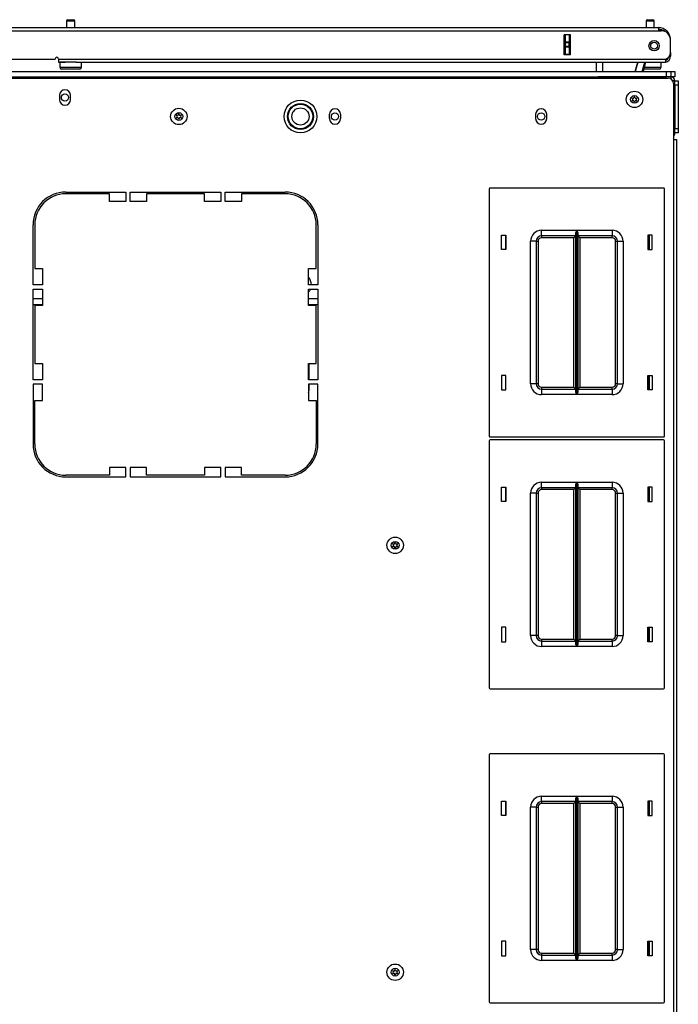
# Model space of a CAD drawing. Extents: x -244 to 40, y -60 to 162.
# Drawn here: x -140 to -125, y 139 to 162 of the extents above; entities that cross this region are included whole.
import ezdxf

# ---------------------------------------------------------------- set-up
doc = ezdxf.new("R2010")
doc.units = 0
doc.header["$MEASUREMENT"] = 0
doc.layers.add('TFR-TRI', color=7, linetype='CONTINUOUS')

msp = doc.modelspace()

# ---------------------------------------------------------------- linework, layer by layer
at = {"layer": 'TFR-TRI', "color": 5, "linetype": 'CONTINUOUS'}
for p, q in [((-139.214, 161.696), (-139.214, 161.545)), ((-139.186, 161.696), (-139.214, 161.696)), ((-139.12, 161.696), (-139.186, 161.696)), ((-139.184, 161.726), (-139.152, 161.726)), ((-139.152, 161.726), (-139.088, 161.726)), ((-139.053, 161.696), (-139.12, 161.696)), ((-139.088, 161.726), (-139.056, 161.726)), ((-139.026, 161.696), (-139.053, 161.696)), ((-139.026, 161.545), (-139.026, 161.696)), ((-125.99, 161.696), (-125.99, 161.545)), ((-125.963, 161.696), (-125.99, 161.696)), ((-125.896, 161.696), (-125.963, 161.696)), ((-125.96, 161.726), (-125.928, 161.726)), ((-125.928, 161.726), (-125.864, 161.726)), ((-125.83, 161.696), (-125.896, 161.696)), ((-125.864, 161.726), (-125.832, 161.726)), ((-125.802, 161.696), (-125.83, 161.696)), ((-125.802, 161.545), (-125.802, 161.696)), ((-139.37, 160.758), (-139.37, 160.641)), ((-139.336, 160.758), (-139.37, 160.758)), ((-139.245, 160.758), (-139.336, 160.758)), ((-139.12, 160.758), (-139.245, 160.758)), ((-139.048, 160.758), (-139.12, 160.758)), ((-138.983, 160.758), (-139.048, 160.758)), ((-138.87, 160.641), (-138.87, 160.758)), ((-125.646, 160.641), (-125.646, 160.758)), ((-139.37, 160.641), (-139.336, 160.641)), ((-139.336, 160.641), (-139.245, 160.641)), ((-139.268, 160.601), (-139.33, 160.601)), ((-139.12, 160.601), (-139.268, 160.601)), ((-139.245, 160.641), (-139.12, 160.641)), ((-139.12, 160.641), (-138.995, 160.641)), ((-138.971, 160.601), (-139.12, 160.601)), ((-138.995, 160.641), (-138.903, 160.641)), ((-138.91, 160.601), (-138.971, 160.601)), ((-138.903, 160.641), (-138.87, 160.641)), ((-125.974, 160.601), (-126.041, 160.601)), ((-126.031, 160.641), (-125.905, 160.641)), ((-125.896, 160.601), (-125.974, 160.601)), ((-125.905, 160.641), (-125.776, 160.641)), ((-125.748, 160.601), (-125.896, 160.601)), ((-125.776, 160.641), (-125.681, 160.641)), ((-125.686, 160.601), (-125.748, 160.601)), ((-125.681, 160.641), (-125.646, 160.641))]:
    msp.add_line(p, q, dxfattribs=at)
at = {"layer": 'TFR-TRI', "color": 214, "linetype": 'CONTINUOUS'}
for p, q in [((-140.813, 161.545), (-125.706, 161.545)), ((-140.813, 161.474), (-125.706, 161.474)), ((-127.857, 160.923), (-127.857, 161.38)), ((-127.713, 161.38), (-127.857, 161.38)), ((-127.713, 160.923), (-127.713, 161.38)), ((-125.706, 161.545), (-125.706, 161.524)), ((-125.706, 161.524), (-125.706, 161.474)), ((-125.706, 161.474), (-125.647, 161.474)), ((-125.431, 161.269), (-125.431, 161.269)), ((-125.431, 160.981), (-125.431, 161.258)), ((-127.713, 160.923), (-127.857, 160.923)), ((-125.431, 160.895), (-125.456, 160.895)), ((-125.431, 160.974), (-125.431, 160.974)), ((-125.431, 160.974), (-125.431, 160.919)), ((-125.431, 160.919), (-125.431, 160.895)), ((-140.813, 160.829), (-139.474, 160.829)), ((-139.395, 160.829), (-125.549, 160.829)), ((-139.395, 160.829), (-139.395, 160.778)), ((-139.395, 160.778), (-139.395, 160.758)), ((-139.395, 160.758), (-139.244, 160.758)), ((-138.995, 160.758), (-125.549, 160.758)), ((-125.549, 160.829), (-125.549, 160.778)), ((-125.549, 160.778), (-125.549, 160.758))]:
    msp.add_line(p, q, dxfattribs=at)
at = {"layer": 'TFR-TRI', "color": 151, "linetype": 'CONTINUOUS'}
for p, q in [((-127.824, 161.22), (-127.824, 161.38)), ((-127.746, 161.38), (-127.746, 161.22)), ((-127.714, 160.923), (-127.714, 161.38)), ((-127.824, 161.214), (-127.824, 161.22)), ((-127.824, 161.22), (-127.746, 161.22)), ((-127.824, 161.201), (-127.824, 161.214)), ((-127.824, 161.122), (-127.824, 161.201)), ((-127.746, 161.201), (-127.824, 161.201)), ((-127.824, 161.108), (-127.824, 161.122)), ((-127.824, 161.122), (-127.746, 161.122)), ((-127.824, 161.102), (-127.824, 161.108)), ((-127.824, 160.943), (-127.824, 161.102)), ((-127.746, 161.102), (-127.824, 161.102)), ((-127.746, 161.22), (-127.746, 161.214)), ((-127.746, 161.214), (-127.746, 161.201)), ((-127.746, 161.122), (-127.746, 161.201)), ((-127.746, 161.122), (-127.746, 161.108)), ((-127.746, 161.108), (-127.746, 161.102)), ((-127.746, 161.102), (-127.746, 160.943)), ((-127.824, 160.943), (-127.746, 160.943)), ((-127.824, 160.933), (-127.824, 160.943)), ((-127.824, 160.923), (-127.824, 160.933)), ((-127.746, 160.943), (-127.746, 160.933)), ((-127.746, 160.933), (-127.746, 160.923))]:
    msp.add_line(p, q, dxfattribs=at)
at = {"layer": 'TFR-TRI', "color": 63, "linetype": 'CONTINUOUS'}
for p, q in [((-127.124, 160.541), (-127.12, 160.758)), ((-126.982, 160.758), (-126.986, 160.541)), ((-126.238, 160.541), (-126.18, 160.758)), ((-126.18, 160.758), (-126.238, 160.541)), ((-126.078, 160.541), (-126.02, 160.758)), ((-126, 160.758), (-126.058, 160.541))]:
    msp.add_line(p, q, dxfattribs=at)
at = {"layer": 'TFR-TRI', "color": 215, "linetype": 'CONTINUOUS'}
for p, q in [((-156.399, 160.541), (-125.525, 160.541)), ((-125.525, 160.541), (-125.456, 160.541)), ((-125.525, 160.423), (-125.525, 160.541)), ((-125.456, 160.541), (-125.427, 160.541)), ((-125.427, 160.541), (-125.427, 160.423)), ((-156.399, 160.423), (-125.525, 160.423)), ((-129.569, 157.865), (-129.569, 152.225)), ((-125.589, 157.885), (-129.549, 157.885)), ((-125.569, 152.225), (-125.569, 157.865)), ((-128.374, 156.92), (-127.57, 156.92)), ((-128.374, 156.832), (-128.374, 156.92)), ((-128.374, 156.795), (-128.374, 156.832)), ((-127.592, 156.85), (-127.589, 156.869)), ((-127.592, 153.24), (-127.592, 156.85)), ((-127.589, 156.869), (-127.577, 156.904)), ((-127.577, 156.904), (-127.57, 156.92)), ((-127.57, 156.92), (-127.57, 153.17)), ((-127.57, 156.92), (-127.57, 156.92)), ((-127.568, 153.17), (-127.568, 156.92)), ((-127.568, 156.92), (-126.764, 156.92)), ((-127.568, 156.92), (-127.568, 156.92)), ((-127.568, 156.92), (-127.562, 156.904)), ((-127.562, 156.904), (-127.55, 156.869)), ((-127.55, 156.869), (-127.547, 156.85)), ((-127.547, 156.85), (-127.547, 153.24)), ((-126.764, 156.92), (-126.764, 156.832)), ((-126.764, 156.832), (-126.764, 156.795)), ((-129.289, 156.48), (-129.289, 156.81)), ((-129.289, 156.81), (-129.189, 156.81)), ((-129.189, 156.81), (-129.189, 156.48)), ((-128.624, 153.42), (-128.624, 156.67)), ((-128.536, 156.67), (-128.624, 156.67)), ((-128.499, 156.67), (-128.536, 156.67)), ((-128.499, 156.67), (-128.499, 153.42)), ((-128.499, 156.67), (-128.486, 156.67)), ((-128.486, 156.67), (-128.454, 156.67)), ((-128.454, 156.67), (-128.454, 153.42)), ((-127.592, 156.795), (-128.374, 156.795)), ((-128.374, 156.795), (-128.374, 156.782)), ((-128.374, 156.782), (-128.374, 156.75)), ((-127.637, 156.75), (-128.374, 156.75)), ((-127.605, 156.782), (-127.637, 156.75)), ((-127.637, 153.34), (-127.637, 156.75)), ((-127.592, 156.795), (-127.605, 156.782)), ((-126.764, 156.795), (-127.547, 156.795)), ((-127.534, 156.782), (-127.547, 156.795)), ((-127.502, 156.75), (-127.534, 156.782)), ((-126.764, 156.75), (-127.502, 156.75)), ((-127.502, 156.75), (-127.502, 153.34)), ((-126.764, 156.782), (-126.764, 156.795)), ((-126.764, 156.75), (-126.764, 156.782)), ((-126.684, 153.42), (-126.684, 156.67)), ((-126.684, 156.67), (-126.653, 156.67)), ((-126.653, 156.67), (-126.639, 156.67)), ((-126.639, 153.42), (-126.639, 156.67)), ((-126.639, 156.67), (-126.603, 156.67)), ((-126.603, 156.67), (-126.514, 156.67)), ((-126.514, 156.67), (-126.514, 153.42)), ((-125.949, 156.81), (-125.949, 156.48)), ((-125.849, 156.81), (-125.949, 156.81)), ((-125.849, 156.48), (-125.849, 156.81)), ((-129.189, 156.48), (-129.289, 156.48)), ((-125.949, 156.48), (-125.849, 156.48)), ((-129.189, 153.61), (-129.289, 153.61)), ((-129.289, 153.61), (-129.289, 153.28)), ((-129.189, 153.28), (-129.189, 153.61)), ((-125.949, 153.61), (-125.849, 153.61)), ((-125.949, 153.28), (-125.949, 153.61)), ((-125.849, 153.61), (-125.849, 153.28)), ((-129.289, 153.28), (-129.189, 153.28)), ((-128.536, 153.42), (-128.624, 153.42)), ((-128.499, 153.42), (-128.536, 153.42)), ((-128.486, 153.42), (-128.499, 153.42)), ((-128.454, 153.42), (-128.486, 153.42)), ((-128.374, 153.34), (-127.637, 153.34)), ((-128.374, 153.34), (-128.374, 153.308)), ((-128.374, 153.308), (-128.374, 153.295)), ((-128.374, 153.295), (-127.592, 153.295)), ((-128.374, 153.295), (-128.374, 153.258)), ((-128.374, 153.258), (-128.374, 153.17)), ((-127.637, 153.34), (-127.605, 153.308)), ((-127.605, 153.308), (-127.592, 153.295)), ((-127.589, 153.221), (-127.592, 153.24)), ((-127.547, 153.24), (-127.55, 153.221)), ((-127.547, 153.295), (-127.534, 153.308)), ((-127.547, 153.295), (-126.764, 153.295)), ((-127.534, 153.308), (-127.502, 153.34)), ((-127.502, 153.34), (-126.764, 153.34)), ((-126.764, 153.308), (-126.764, 153.34)), ((-126.764, 153.295), (-126.764, 153.308)), ((-126.764, 153.295), (-126.764, 153.258)), ((-126.764, 153.258), (-126.764, 153.17)), ((-126.653, 153.42), (-126.684, 153.42)), ((-126.639, 153.42), (-126.653, 153.42)), ((-126.639, 153.42), (-126.603, 153.42)), ((-126.603, 153.42), (-126.514, 153.42)), ((-125.849, 153.28), (-125.949, 153.28)), ((-127.57, 153.17), (-128.374, 153.17)), ((-127.577, 153.187), (-127.589, 153.221)), ((-127.57, 153.17), (-127.577, 153.187)), ((-127.57, 153.17), (-127.57, 153.17)), ((-127.562, 153.187), (-127.568, 153.17)), ((-126.764, 153.17), (-127.568, 153.17)), ((-127.568, 153.17), (-127.568, 153.17)), ((-127.55, 153.221), (-127.562, 153.187)), ((-129.569, 152.117), (-129.569, 146.477)), ((-129.549, 152.205), (-125.589, 152.205)), ((-125.589, 152.137), (-129.549, 152.137)), ((-125.569, 146.477), (-125.569, 152.117)), ((-129.289, 150.732), (-129.289, 151.062)), ((-129.289, 151.062), (-129.189, 151.062)), ((-129.189, 151.062), (-129.189, 150.732)), ((-128.374, 151.172), (-127.57, 151.172)), ((-128.374, 151.084), (-128.374, 151.172)), ((-128.374, 151.047), (-128.374, 151.084)), ((-127.592, 151.047), (-128.374, 151.047)), ((-128.374, 151.047), (-128.374, 151.034)), ((-128.374, 151.034), (-128.374, 151.002)), ((-127.637, 151.002), (-128.374, 151.002)), ((-127.605, 151.034), (-127.637, 151.002)), ((-127.637, 147.592), (-127.637, 151.002)), ((-127.592, 151.047), (-127.605, 151.034)), ((-127.592, 151.102), (-127.589, 151.121)), ((-127.592, 147.492), (-127.592, 151.102)), ((-127.589, 151.121), (-127.577, 151.156)), ((-127.577, 151.156), (-127.57, 151.172)), ((-127.57, 151.172), (-127.57, 147.422)), ((-127.57, 151.172), (-127.57, 151.172)), ((-127.568, 147.422), (-127.568, 151.172)), ((-127.568, 151.172), (-126.764, 151.172)), ((-127.568, 151.172), (-127.568, 151.172)), ((-127.568, 151.172), (-127.562, 151.156)), ((-127.562, 151.156), (-127.55, 151.121)), ((-127.55, 151.121), (-127.547, 151.102)), ((-127.547, 151.102), (-127.547, 147.492)), ((-126.764, 151.047), (-127.547, 151.047)), ((-127.534, 151.034), (-127.547, 151.047)), ((-127.502, 151.002), (-127.534, 151.034)), ((-126.764, 151.002), (-127.502, 151.002)), ((-127.502, 151.002), (-127.502, 147.592)), ((-126.764, 151.172), (-126.764, 151.084)), ((-126.764, 151.084), (-126.764, 151.047)), ((-126.764, 151.034), (-126.764, 151.047)), ((-126.764, 151.002), (-126.764, 151.034)), ((-125.949, 151.062), (-125.949, 150.732)), ((-125.849, 151.062), (-125.949, 151.062)), ((-125.849, 150.732), (-125.849, 151.062)), ((-128.624, 147.672), (-128.624, 150.922)), ((-128.536, 150.922), (-128.624, 150.922)), ((-128.499, 150.922), (-128.536, 150.922)), ((-128.499, 150.922), (-128.499, 147.672)), ((-128.499, 150.922), (-128.486, 150.922)), ((-128.486, 150.922), (-128.454, 150.922)), ((-128.454, 150.922), (-128.454, 147.672)), ((-126.684, 147.672), (-126.684, 150.922)), ((-126.684, 150.922), (-126.653, 150.922)), ((-126.653, 150.922), (-126.639, 150.922)), ((-126.639, 147.672), (-126.639, 150.922)), ((-126.639, 150.922), (-126.603, 150.922)), ((-126.603, 150.922), (-126.514, 150.922)), ((-126.514, 150.922), (-126.514, 147.672)), ((-129.189, 150.732), (-129.289, 150.732)), ((-125.949, 150.732), (-125.849, 150.732)), ((-129.189, 147.862), (-129.289, 147.862)), ((-129.289, 147.862), (-129.289, 147.532)), ((-129.189, 147.532), (-129.189, 147.862)), ((-125.949, 147.862), (-125.849, 147.862)), ((-125.949, 147.532), (-125.949, 147.862)), ((-125.849, 147.862), (-125.849, 147.532)), ((-128.536, 147.672), (-128.624, 147.672)), ((-128.499, 147.672), (-128.536, 147.672)), ((-128.486, 147.672), (-128.499, 147.672)), ((-128.454, 147.672), (-128.486, 147.672)), ((-126.653, 147.672), (-126.684, 147.672)), ((-126.639, 147.672), (-126.653, 147.672)), ((-126.639, 147.672), (-126.603, 147.672)), ((-126.603, 147.672), (-126.514, 147.672)), ((-129.289, 147.532), (-129.189, 147.532)), ((-128.374, 147.592), (-127.637, 147.592)), ((-128.374, 147.592), (-128.374, 147.56)), ((-128.374, 147.56), (-128.374, 147.547)), ((-128.374, 147.547), (-127.592, 147.547)), ((-128.374, 147.547), (-128.374, 147.51)), ((-128.374, 147.51), (-128.374, 147.422)), ((-127.57, 147.422), (-128.374, 147.422)), ((-127.637, 147.592), (-127.605, 147.56)), ((-127.605, 147.56), (-127.592, 147.547)), ((-127.589, 147.473), (-127.592, 147.492)), ((-127.577, 147.438), (-127.589, 147.473)), ((-127.57, 147.422), (-127.577, 147.438)), ((-127.57, 147.422), (-127.57, 147.422)), ((-127.562, 147.438), (-127.568, 147.422)), ((-126.764, 147.422), (-127.568, 147.422)), ((-127.568, 147.422), (-127.568, 147.422)), ((-127.55, 147.473), (-127.562, 147.438)), ((-127.547, 147.492), (-127.55, 147.473)), ((-127.547, 147.547), (-127.534, 147.56)), ((-127.547, 147.547), (-126.764, 147.547)), ((-127.534, 147.56), (-127.502, 147.592)), ((-127.502, 147.592), (-126.764, 147.592)), ((-126.764, 147.56), (-126.764, 147.592)), ((-126.764, 147.547), (-126.764, 147.56)), ((-126.764, 147.547), (-126.764, 147.51)), ((-126.764, 147.51), (-126.764, 147.422)), ((-125.849, 147.532), (-125.949, 147.532)), ((-129.549, 146.457), (-125.589, 146.457)), ((-129.569, 144.952), (-129.569, 139.312)), ((-125.589, 144.972), (-129.549, 144.972)), ((-125.569, 139.312), (-125.569, 144.952)), ((-129.289, 143.567), (-129.289, 143.897)), ((-129.289, 143.897), (-129.189, 143.897)), ((-129.189, 143.897), (-129.189, 143.567)), ((-128.374, 144.007), (-127.57, 144.007)), ((-128.374, 143.918), (-128.374, 144.007)), ((-128.374, 143.882), (-128.374, 143.918)), ((-127.592, 143.882), (-128.374, 143.882)), ((-128.374, 143.882), (-128.374, 143.869)), ((-128.374, 143.869), (-128.374, 143.837)), ((-127.637, 143.837), (-128.374, 143.837)), ((-127.605, 143.869), (-127.637, 143.837)), ((-127.637, 140.427), (-127.637, 143.837)), ((-127.592, 143.882), (-127.605, 143.869)), ((-127.592, 143.936), (-127.589, 143.955)), ((-127.592, 140.327), (-127.592, 143.936)), ((-127.589, 143.955), (-127.577, 143.99)), ((-127.577, 143.99), (-127.57, 144.006)), ((-127.57, 144.007), (-127.57, 140.257)), ((-127.57, 144.006), (-127.57, 144.007)), ((-127.568, 140.257), (-127.568, 144.007)), ((-127.568, 144.007), (-126.764, 144.007)), ((-127.568, 144.007), (-127.568, 144.006)), ((-127.568, 144.006), (-127.562, 143.99)), ((-127.562, 143.99), (-127.55, 143.955)), ((-127.55, 143.955), (-127.547, 143.936)), ((-127.547, 143.936), (-127.547, 140.327)), ((-126.764, 143.882), (-127.547, 143.882)), ((-127.534, 143.869), (-127.547, 143.882)), ((-127.502, 143.837), (-127.534, 143.869)), ((-126.764, 143.837), (-127.502, 143.837)), ((-127.502, 143.837), (-127.502, 140.427)), ((-126.764, 144.007), (-126.764, 143.918)), ((-126.764, 143.918), (-126.764, 143.882)), ((-126.764, 143.869), (-126.764, 143.882)), ((-126.764, 143.837), (-126.764, 143.869)), ((-125.949, 143.897), (-125.949, 143.567)), ((-125.849, 143.897), (-125.949, 143.897)), ((-125.849, 143.567), (-125.849, 143.897)), ((-128.624, 140.507), (-128.624, 143.757)), ((-128.536, 143.757), (-128.624, 143.757)), ((-128.499, 143.757), (-128.536, 143.757)), ((-128.499, 143.757), (-128.499, 140.507)), ((-128.499, 143.757), (-128.486, 143.757)), ((-128.486, 143.757), (-128.454, 143.757)), ((-128.454, 143.757), (-128.454, 140.507)), ((-126.684, 140.507), (-126.684, 143.757)), ((-126.684, 143.757), (-126.653, 143.757)), ((-126.653, 143.757), (-126.639, 143.757)), ((-126.639, 140.507), (-126.639, 143.757)), ((-126.639, 143.757), (-126.603, 143.757)), ((-126.603, 143.757), (-126.514, 143.757)), ((-126.514, 143.757), (-126.514, 140.507)), ((-129.189, 143.567), (-129.289, 143.567)), ((-125.949, 143.567), (-125.849, 143.567)), ((-129.189, 140.697), (-129.289, 140.697)), ((-129.289, 140.697), (-129.289, 140.367)), ((-129.189, 140.367), (-129.189, 140.697)), ((-125.949, 140.697), (-125.849, 140.697)), ((-125.949, 140.367), (-125.949, 140.697)), ((-125.849, 140.697), (-125.849, 140.367)), ((-128.536, 140.507), (-128.624, 140.507)), ((-128.499, 140.507), (-128.536, 140.507)), ((-128.486, 140.507), (-128.499, 140.507)), ((-128.454, 140.507), (-128.486, 140.507)), ((-126.653, 140.507), (-126.684, 140.507)), ((-126.639, 140.507), (-126.653, 140.507)), ((-126.639, 140.507), (-126.603, 140.507)), ((-126.603, 140.507), (-126.514, 140.507)), ((-129.289, 140.367), (-129.189, 140.367)), ((-128.374, 140.427), (-127.637, 140.427)), ((-128.374, 140.427), (-128.374, 140.395)), ((-128.374, 140.395), (-128.374, 140.382)), ((-128.374, 140.382), (-127.592, 140.382)), ((-128.374, 140.382), (-128.374, 140.345)), ((-128.374, 140.345), (-128.374, 140.257)), ((-127.57, 140.257), (-128.374, 140.257)), ((-127.637, 140.427), (-127.605, 140.395)), ((-127.605, 140.395), (-127.592, 140.382)), ((-127.589, 140.308), (-127.592, 140.327)), ((-127.577, 140.273), (-127.589, 140.308)), ((-127.57, 140.257), (-127.577, 140.273)), ((-127.57, 140.257), (-127.57, 140.257)), ((-127.562, 140.273), (-127.568, 140.257)), ((-126.764, 140.257), (-127.568, 140.257)), ((-127.568, 140.257), (-127.568, 140.257)), ((-127.55, 140.308), (-127.562, 140.273)), ((-127.547, 140.327), (-127.55, 140.308)), ((-127.547, 140.382), (-127.534, 140.395)), ((-127.547, 140.382), (-126.764, 140.382)), ((-127.534, 140.395), (-127.502, 140.427)), ((-127.502, 140.427), (-126.764, 140.427)), ((-126.764, 140.395), (-126.764, 140.427)), ((-126.764, 140.382), (-126.764, 140.395)), ((-126.764, 140.382), (-126.764, 140.345)), ((-126.764, 140.345), (-126.764, 140.257)), ((-125.849, 140.367), (-125.949, 140.367)), ((-129.549, 139.292), (-125.589, 139.292))]:
    msp.add_line(p, q, dxfattribs=at)
at = {"layer": 'TFR-TRI', "color": 21, "linetype": 'CONTINUOUS'}
for p, q in [((-125.427, 160.541), (-125.36, 160.541)), ((-125.36, 160.541), (-125.332, 160.541)), ((-125.332, 160.541), (-125.332, 160.423)), ((-125.36, 160.423), (-125.427, 160.423)), ((-125.332, 160.423), (-125.36, 160.423))]:
    msp.add_line(p, q, dxfattribs=at)
at = {"layer": 'TFR-TRI', "color": 30, "linetype": 'CONTINUOUS'}
for p, q in [((-156.442, 160.392), (-125.482, 160.392)), ((-125.364, 160.273), (-125.364, 158.994)), ((-139.376, 160), (-139.376, 159.901)), ((-139.124, 159.901), (-139.124, 160)), ((-133.214, 159.468), (-133.214, 159.567)), ((-132.962, 159.567), (-132.962, 159.468)), ((-128.509, 159.567), (-128.509, 159.468)), ((-128.257, 159.468), (-128.257, 159.567)), ((-125.364, 158.994), (-125.364, 120.986)), ((-125.364, 158.994), (-125.314, 158.994)), ((-125.314, 158.994), (-125.293, 158.994)), ((-125.293, 158.994), (-125.293, 120.986)), ((-139.23, 157.793), (-137.86, 157.793)), ((-138.234, 157.754), (-139.23, 157.754)), ((-138.234, 157.577), (-138.234, 157.754)), ((-137.86, 157.793), (-137.86, 157.577)), ((-137.761, 157.577), (-137.761, 157.793)), ((-137.761, 157.793), (-135.694, 157.793)), ((-136.068, 157.754), (-137.387, 157.754)), ((-137.387, 157.754), (-137.387, 157.577)), ((-136.068, 157.577), (-136.068, 157.754)), ((-135.694, 157.793), (-135.694, 157.577)), ((-135.596, 157.577), (-135.596, 157.793)), ((-135.596, 157.793), (-134.226, 157.793)), ((-134.226, 157.754), (-135.222, 157.754)), ((-135.222, 157.754), (-135.222, 157.577)), ((-137.86, 157.577), (-138.234, 157.577)), ((-137.387, 157.577), (-137.761, 157.577)), ((-135.694, 157.577), (-136.068, 157.577)), ((-135.222, 157.577), (-135.596, 157.577)), ((-139.978, 155.675), (-139.978, 157.045)), ((-139.939, 157.045), (-139.939, 156.049)), ((-133.517, 156.049), (-133.517, 157.045)), ((-133.478, 157.045), (-133.478, 155.675)), ((-125.931, 156.48), (-125.931, 156.81)), ((-139.939, 156.049), (-139.761, 156.049)), ((-139.761, 156.049), (-139.761, 155.675)), ((-133.694, 155.675), (-133.694, 156.049)), ((-133.694, 156.049), (-133.517, 156.049)), ((-139.761, 155.675), (-139.978, 155.675)), ((-139.978, 153.51), (-139.978, 155.577)), ((-139.978, 155.577), (-139.761, 155.577)), ((-139.761, 155.577), (-139.761, 155.203)), ((-133.478, 155.675), (-133.694, 155.675)), ((-133.694, 155.203), (-133.694, 155.577)), ((-133.694, 155.577), (-133.478, 155.577)), ((-133.478, 155.577), (-133.478, 153.51)), ((-139.761, 155.203), (-139.939, 155.203)), ((-139.939, 155.203), (-139.939, 153.884)), ((-133.517, 155.203), (-133.694, 155.203)), ((-133.517, 153.884), (-133.517, 155.203)), ((-139.939, 153.884), (-139.761, 153.884)), ((-139.761, 153.884), (-139.761, 153.51)), ((-133.694, 153.51), (-133.694, 153.884)), ((-133.694, 153.884), (-133.517, 153.884)), ((-139.761, 153.51), (-139.978, 153.51)), ((-133.478, 153.51), (-133.694, 153.51)), ((-125.931, 153.28), (-125.931, 153.61)), ((-139.978, 153.411), (-139.978, 152.041)), ((-139.761, 153.411), (-139.978, 153.411)), ((-139.761, 153.037), (-139.761, 153.411)), ((-133.694, 153.411), (-133.694, 153.037)), ((-133.478, 153.411), (-133.694, 153.411)), ((-133.478, 152.041), (-133.478, 153.411)), ((-139.939, 153.037), (-139.761, 153.037)), ((-139.939, 152.041), (-139.939, 153.037)), ((-133.694, 153.037), (-133.517, 153.037)), ((-133.517, 153.037), (-133.517, 152.041)), ((-138.234, 151.51), (-138.234, 151.332)), ((-137.86, 151.51), (-138.234, 151.51)), ((-137.86, 151.293), (-137.86, 151.51)), ((-137.761, 151.51), (-137.761, 151.293)), ((-137.387, 151.51), (-137.761, 151.51)), ((-137.387, 151.332), (-137.387, 151.51)), ((-136.068, 151.51), (-136.068, 151.332)), ((-135.694, 151.51), (-136.068, 151.51)), ((-135.694, 151.293), (-135.694, 151.51)), ((-135.596, 151.51), (-135.596, 151.293)), ((-135.222, 151.51), (-135.596, 151.51)), ((-135.222, 151.332), (-135.222, 151.51)), ((-138.234, 151.332), (-139.23, 151.332)), ((-139.23, 151.293), (-137.86, 151.293)), ((-137.761, 151.293), (-135.694, 151.293)), ((-136.068, 151.332), (-137.387, 151.332)), ((-135.596, 151.293), (-134.226, 151.293)), ((-134.226, 151.332), (-135.222, 151.332)), ((-125.931, 150.732), (-125.931, 151.062)), ((-125.931, 147.532), (-125.931, 147.862)), ((-125.931, 143.567), (-125.931, 143.896)), ((-125.931, 140.366), (-125.931, 140.696))]:
    msp.add_line(p, q, dxfattribs=at)
at = {"layer": 'TFR-TRI', "color": 135, "linetype": 'CONTINUOUS'}
for p, q in [((-127.161, 160.423), (-127.161, 160.415)), ((-127.161, 160.415), (-127.161, 160.392))]:
    msp.add_line(p, q, dxfattribs=at)
at = {"layer": 'TFR-TRI', "color": 173, "linetype": 'CONTINUOUS'}
for p, q in [((-125.427, 160.423), (-127.066, 160.423)), ((-127.066, 160.423), (-127.066, 160.392)), ((-125.427, 160.423), (-125.427, 160.378)), ((-125.332, 160.329), (-125.377, 160.329)), ((-125.332, 159.141), (-125.332, 160.329)), ((-125.332, 159.141), (-125.364, 159.141))]:
    msp.add_line(p, q, dxfattribs=at)
at = {"layer": 'TFR-TRI', "color": 124, "linetype": 'CONTINUOUS'}
for p, q in [((-125.332, 160.329), (-125.253, 160.329)), ((-125.332, 160.23), (-125.332, 159.24)), ((-125.253, 160.23), (-125.332, 160.23)), ((-125.253, 160.329), (-125.253, 160.3)), ((-125.253, 160.3), (-125.253, 160.23)), ((-125.253, 160.23), (-125.253, 159.24)), ((-125.332, 159.24), (-125.253, 159.24)), ((-125.253, 159.141), (-125.332, 159.141)), ((-125.253, 159.24), (-125.253, 159.17)), ((-125.253, 159.17), (-125.253, 159.141))]:
    msp.add_line(p, q, dxfattribs=at)
at = {"layer": 'TFR-TRI', "color": 12, "linetype": 'CONTINUOUS'}
for p, q in [((-129.199, 156.81), (-129.199, 156.48)), ((-125.91, 156.48), (-125.91, 156.81)), ((-129.199, 153.61), (-129.199, 153.28)), ((-125.91, 153.28), (-125.91, 153.61)), ((-129.199, 151.062), (-129.199, 150.732)), ((-125.91, 150.732), (-125.91, 151.062)), ((-129.199, 147.862), (-129.199, 147.532)), ((-125.91, 147.532), (-125.91, 147.862)), ((-129.199, 143.897), (-129.199, 143.567)), ((-125.91, 143.567), (-125.91, 143.897)), ((-129.199, 140.697), (-129.199, 140.367)), ((-125.91, 140.367), (-125.91, 140.697))]:
    msp.add_line(p, q, dxfattribs=at)
at = {"layer": 'TFR-TRI', "color": 3, "linetype": 'CONTINUOUS'}
msp.add_line((-133.689, 155.679), (-133.694, 155.679), dxfattribs=at)
at = {"layer": 'TFR-TRI', "color": 132, "linetype": 'CONTINUOUS'}
for p, q in [((-139.978, 155.364), (-139.761, 155.364)), ((-133.694, 155.364), (-133.478, 155.364)), ((-139.978, 155.226), (-139.761, 155.226)), ((-133.694, 155.226), (-133.478, 155.226))]:
    msp.add_line(p, q, dxfattribs=at)
at = {"layer": 'TFR-TRI', "color": 163, "linetype": 'CONTINUOUS'}
for p, q in [((-133.679, 155.226), (-133.679, 155.203)), ((-133.679, 153.51), (-133.679, 153.884)), ((-133.679, 153.297), (-133.679, 153.411))]:
    msp.add_line(p, q, dxfattribs=at)
at = {"layer": 'TFR-TRI', "color": 214, "linetype": 'CONTINUOUS'}
msp.add_circle((-125.805, 161.132), 0.118, dxfattribs=at)
at = {"layer": 'TFR-TRI', "color": 153, "linetype": 'CONTINUOUS'}
msp.add_circle((-125.805, 161.132), 0.0787, dxfattribs=at)
at = {"layer": 'TFR-TRI', "color": 135, "linetype": 'CONTINUOUS'}
for centre in [(-139.25, 159.951), (-133.088, 159.518), (-128.383, 159.518)]:
    msp.add_circle(centre, 0.0827, dxfattribs=at)
at = {"layer": 'TFR-TRI', "color": 3, "linetype": 'CONTINUOUS'}
for centre, radius in [((-126.253, 159.907), 0.187), ((-126.253, 159.907), 0.0886), ((-133.876, 159.518), 0.297), ((-133.876, 159.518), 0.28), ((-136.651, 159.518), 0.187), ((-136.651, 159.518), 0.0886), ((-133.876, 159.518), 0.197), ((-131.715, 149.732), 0.187), ((-131.715, 149.732), 0.0886), ((-131.715, 139.99), 0.187), ((-131.715, 139.99), 0.0886)]:
    msp.add_circle(centre, radius, dxfattribs=at)
at = {"layer": 'TFR-TRI', "color": 30, "linetype": 'CONTINUOUS'}
msp.add_circle((-133.876, 159.518), 0.374, dxfattribs=at)
at = {"layer": 'TFR-TRI', "color": 5, "linetype": 'CONTINUOUS'}
for centre, radius, start, end in [((-139.184, 161.696), 0.03, 90, 180), ((-139.056, 161.696), 0.03, 0, 90), ((-125.96, 161.696), 0.03, 90, 180), ((-125.832, 161.696), 0.03, 0, 90), ((-139.33, 160.641), 0.04, 180, 270), ((-138.91, 160.641), 0.04, 270, 0), ((-125.686, 160.641), 0.04, 270, 0)]:
    msp.add_arc(centre, radius, start, end, dxfattribs=at)
at = {"layer": 'TFR-TRI', "color": 214, "linetype": 'CONTINUOUS'}
for centre, radius, start, end in [((-125.706, 161.269), 0.276, 0, 90), ((-125.706, 161.269), 0.236, 52.5403, 90), ((-125.647, 161.258), 0.217, 0, 90), ((-125.588, 160.981), 0.157, 284.4775, 0), ((-125.568, 160.895), 0.138, 278.2139, 0), ((-139.435, 160.829), 0.0394, 0, 180), ((-125.568, 160.895), 0.0984, 281.5383, 347.58)]:
    msp.add_arc(centre, radius, start, end, dxfattribs=at)
at = {"layer": 'TFR-TRI', "color": 151, "linetype": 'CONTINUOUS'}
msp.add_arc((-125.746, 161.23), 0.276, 61.1086, 81.7861, dxfattribs=at)
at = {"layer": 'TFR-TRI', "color": 173, "linetype": 'CONTINUOUS'}
for centre, start, end in [((-127.066, 160.329), 90, 138.1894), ((-125.427, 160.329), 0, 90), ((-125.427, 159.141), 311.8106, 0)]:
    msp.add_arc(centre, 0.0945, start, end, dxfattribs=at)
at = {"layer": 'TFR-TRI', "color": 30, "linetype": 'CONTINUOUS'}
for centre, radius, start, end in [((-125.482, 160.273), 0.118, 0, 90), ((-139.25, 160), 0.126, 0, 180), ((-139.25, 159.901), 0.126, 180, 0), ((-133.088, 159.567), 0.126, 0, 180), ((-128.383, 159.567), 0.126, 0, 180), ((-133.088, 159.468), 0.126, 180, 0), ((-128.383, 159.468), 0.126, 180, 0), ((-139.23, 157.045), 0.748, 90, 180), ((-139.23, 157.045), 0.709, 90, 180), ((-134.226, 157.045), 0.748, 0, 90), ((-134.226, 157.045), 0.709, 0, 90), ((-139.23, 152.041), 0.748, 180, 270), ((-139.23, 152.041), 0.709, 180, 270), ((-134.226, 152.041), 0.709, 270, 0), ((-134.226, 152.041), 0.748, 270, 0)]:
    msp.add_arc(centre, radius, start, end, dxfattribs=at)
at = {"layer": 'TFR-TRI', "color": 3, "linetype": 'CONTINUOUS'}
for centre, radius, start, end in [((-126.306, 159.938), 0.00394, 79.8062, 220.3358), ((-126.306, 159.877), 0.00394, 140.0662, 280.5828), ((-126.528, 159.749), 0.288, 33.9333, 40.3358), ((-126.53, 160.064), 0.288, 320.0662, 326.4698), ((-126.253, 160.229), 0.292, 259.8062, 266.0622), ((-126.251, 159.585), 0.292, 94.3342, 100.5828), ((-126.293, 159.907), 0.00394, 326.4698, 33.9333), ((-126.273, 159.941), 0.00394, 266.0622, 334.4223), ((-126.273, 159.873), 0.00394, 25.9787, 94.3342), ((-126.53, 160.064), 0.288, 334.4223, 340.7388), ((-126.528, 159.749), 0.288, 19.6646, 25.9787), ((-126.254, 159.968), 0.00394, 20.2092, 160.7388), ((-126.253, 159.847), 0.00394, 199.6646, 340.199), ((-125.976, 160.07), 0.292, 200.2092, 206.5131), ((-125.975, 159.747), 0.292, 153.8943, 160.199), ((-126.234, 159.941), 0.00394, 206.5131, 273.8899), ((-126.234, 159.873), 0.00394, 86.5205, 153.8943), ((-126.253, 160.229), 0.292, 273.8899, 280.2031), ((-126.251, 159.585), 0.292, 80.2136, 86.5205), ((-126.214, 159.907), 0.00394, 146.0412, 214.3587), ((-125.975, 159.747), 0.292, 139.7913, 146.0412), ((-125.976, 160.07), 0.292, 214.3587, 220.6076), ((-126.201, 159.938), 0.00394, 319.7913, 100.2031), ((-126.201, 159.877), 0.00394, 260.2136, 40.6076), ((-136.703, 159.548), 0.00394, 79.8062, 220.3358), ((-136.926, 159.359), 0.288, 33.9333, 40.3358), ((-136.651, 159.839), 0.292, 259.8062, 266.0622), ((-136.671, 159.552), 0.00394, 266.0622, 334.4223), ((-136.927, 159.674), 0.288, 334.4223, 340.7388), ((-136.652, 159.578), 0.00394, 20.2092, 160.7388), ((-136.374, 159.68), 0.292, 200.2092, 206.5131), ((-136.632, 159.552), 0.00394, 206.5131, 273.8899), ((-136.651, 159.839), 0.292, 273.8899, 280.2031), ((-136.373, 159.357), 0.292, 139.7913, 146.0412), ((-136.599, 159.548), 0.00394, 319.7913, 100.2031), ((-136.703, 159.487), 0.00394, 140.0662, 280.5828), ((-136.927, 159.674), 0.288, 320.0662, 326.4698), ((-136.649, 159.196), 0.292, 94.3342, 100.5828), ((-136.69, 159.517), 0.00394, 326.4698, 33.9333), ((-136.671, 159.483), 0.00394, 25.9787, 94.3342), ((-136.926, 159.359), 0.288, 19.6646, 25.9787), ((-136.651, 159.457), 0.00394, 199.6646, 340.199), ((-136.373, 159.357), 0.292, 153.8943, 160.199), ((-136.631, 159.484), 0.00394, 86.5205, 153.8943), ((-136.649, 159.196), 0.292, 80.2136, 86.5205), ((-136.612, 159.518), 0.00394, 146.0412, 214.3587), ((-136.374, 159.68), 0.292, 214.3587, 220.6076), ((-136.598, 159.488), 0.00394, 260.2136, 40.6076), ((-133.876, 155.679), 0.25, 359.1, 43.5769), ((-133.876, 155.679), 0.25, 316.4231, 335.835), ((-131.767, 149.762), 0.00394, 79.8062, 220.3358), ((-131.767, 149.701), 0.00394, 140.0662, 280.5828), ((-131.99, 149.573), 0.288, 33.9333, 40.3358), ((-131.991, 149.889), 0.288, 320.0662, 326.4698), ((-131.715, 150.054), 0.292, 259.8062, 266.0622), ((-131.713, 149.41), 0.292, 94.3342, 100.5828), ((-131.754, 149.732), 0.00394, 326.4698, 33.9333), ((-131.735, 149.766), 0.00394, 266.0622, 334.4223), ((-131.734, 149.698), 0.00394, 25.9787, 94.3342), ((-131.991, 149.889), 0.288, 334.4223, 340.7388), ((-131.99, 149.573), 0.288, 19.6646, 25.9787), ((-131.715, 149.793), 0.00394, 20.2092, 160.7388), ((-131.715, 149.672), 0.00394, 199.6646, 340.199), ((-131.437, 149.895), 0.292, 200.2092, 206.5131), ((-131.436, 149.571), 0.292, 153.8943, 160.199), ((-131.695, 149.766), 0.00394, 206.5131, 273.8899), ((-131.695, 149.698), 0.00394, 86.5205, 153.8943), ((-131.715, 150.054), 0.292, 273.8899, 280.2031), ((-131.713, 149.41), 0.292, 80.2136, 86.5205), ((-131.436, 149.571), 0.292, 139.7913, 146.0412), ((-131.675, 149.732), 0.00394, 146.0412, 214.3587), ((-131.437, 149.895), 0.292, 214.3587, 220.6076), ((-131.662, 149.762), 0.00394, 319.7913, 100.2031), ((-131.662, 149.702), 0.00394, 260.2136, 40.6076), ((-131.767, 140.02), 0.00394, 79.8062, 220.3358), ((-131.99, 139.831), 0.288, 33.9333, 40.3358), ((-131.991, 140.147), 0.288, 320.0662, 326.4698), ((-131.715, 140.311), 0.292, 259.8062, 266.0622), ((-131.754, 139.99), 0.00394, 326.4698, 33.9333), ((-131.735, 140.024), 0.00394, 266.0622, 334.4223), ((-131.991, 140.147), 0.288, 334.4223, 340.7388), ((-131.715, 140.05), 0.00394, 20.2092, 160.7388), ((-131.437, 140.153), 0.292, 200.2092, 206.5131), ((-131.695, 140.024), 0.00394, 206.5131, 273.8899), ((-131.715, 140.311), 0.292, 273.8899, 280.2031), ((-131.436, 139.829), 0.292, 139.7913, 146.0412), ((-131.675, 139.99), 0.00394, 146.0412, 214.3587), ((-131.437, 140.153), 0.292, 214.3587, 220.6076), ((-131.662, 140.02), 0.00394, 319.7913, 100.2031), ((-131.767, 139.959), 0.00394, 140.0662, 280.5828), ((-131.713, 139.668), 0.292, 94.3342, 100.5828), ((-131.734, 139.956), 0.00394, 25.9787, 94.3342), ((-131.99, 139.831), 0.288, 19.6646, 25.9787), ((-131.715, 139.929), 0.00394, 199.6646, 340.199), ((-131.436, 139.829), 0.292, 153.8943, 160.199), ((-131.695, 139.956), 0.00394, 86.5205, 153.8943), ((-131.713, 139.668), 0.292, 80.2136, 86.5205), ((-131.662, 139.96), 0.00394, 260.2136, 40.6076)]:
    msp.add_arc(centre, radius, start, end, dxfattribs=at)
at = {"layer": 'TFR-TRI', "color": 215, "linetype": 'CONTINUOUS'}
for centre, radius, start, end in [((-129.549, 157.865), 0.02, 90, 180), ((-125.589, 157.865), 0.02, 0, 90), ((-128.374, 156.67), 0.25, 90, 180), ((-126.764, 156.67), 0.25, 0, 90), ((-128.374, 156.67), 0.125, 90, 180), ((-128.374, 156.67), 0.08, 90, 180), ((-126.764, 156.67), 0.125, 0, 90), ((-126.764, 156.67), 0.08, 0, 90), ((-128.374, 153.42), 0.25, 180, 270), ((-128.374, 153.42), 0.125, 180, 270), ((-128.374, 153.42), 0.08, 180, 270), ((-126.764, 153.42), 0.25, 270, 0), ((-126.764, 153.42), 0.08, 270, 0), ((-126.764, 153.42), 0.125, 270, 0), ((-129.549, 152.225), 0.02, 180, 270), ((-129.549, 152.117), 0.02, 90, 180), ((-125.589, 152.225), 0.02, 270, 0), ((-125.589, 152.117), 0.02, 0, 90), ((-128.374, 150.922), 0.25, 90, 180), ((-128.374, 150.922), 0.125, 90, 180), ((-128.374, 150.922), 0.08, 90, 180), ((-126.764, 150.922), 0.25, 0, 90), ((-126.764, 150.922), 0.125, 0, 90), ((-126.764, 150.922), 0.08, 0, 90), ((-128.374, 147.672), 0.25, 180, 270), ((-128.374, 147.672), 0.125, 180, 270), ((-128.374, 147.672), 0.08, 180, 270), ((-126.764, 147.672), 0.25, 270, 0), ((-126.764, 147.672), 0.08, 270, 0), ((-126.764, 147.672), 0.125, 270, 0), ((-129.549, 146.477), 0.02, 180, 270), ((-125.589, 146.477), 0.02, 270, 0), ((-129.549, 144.952), 0.02, 90, 180), ((-125.589, 144.952), 0.02, 0, 90), ((-128.374, 143.757), 0.25, 90, 180), ((-128.374, 143.757), 0.125, 90, 180), ((-128.374, 143.757), 0.08, 90, 180), ((-126.764, 143.757), 0.25, 0, 90), ((-126.764, 143.757), 0.125, 0, 90), ((-126.764, 143.757), 0.08, 0, 90), ((-128.374, 140.507), 0.25, 180, 270), ((-128.374, 140.507), 0.125, 180, 270), ((-128.374, 140.507), 0.08, 180, 270), ((-126.764, 140.507), 0.25, 270, 0), ((-126.764, 140.507), 0.08, 270, 0), ((-126.764, 140.507), 0.125, 270, 0), ((-129.549, 139.312), 0.02, 180, 270), ((-125.589, 139.312), 0.02, 270, 0)]:
    msp.add_arc(centre, radius, start, end, dxfattribs=at)
at = {"layer": 'TFR-TRI', "color": 163, "linetype": 'CONTINUOUS'}
msp.add_arc((-133.876, 153.297), 0.197, 336.9248, 0, dxfattribs=at)

doc.saveas('drawing.dxf')
